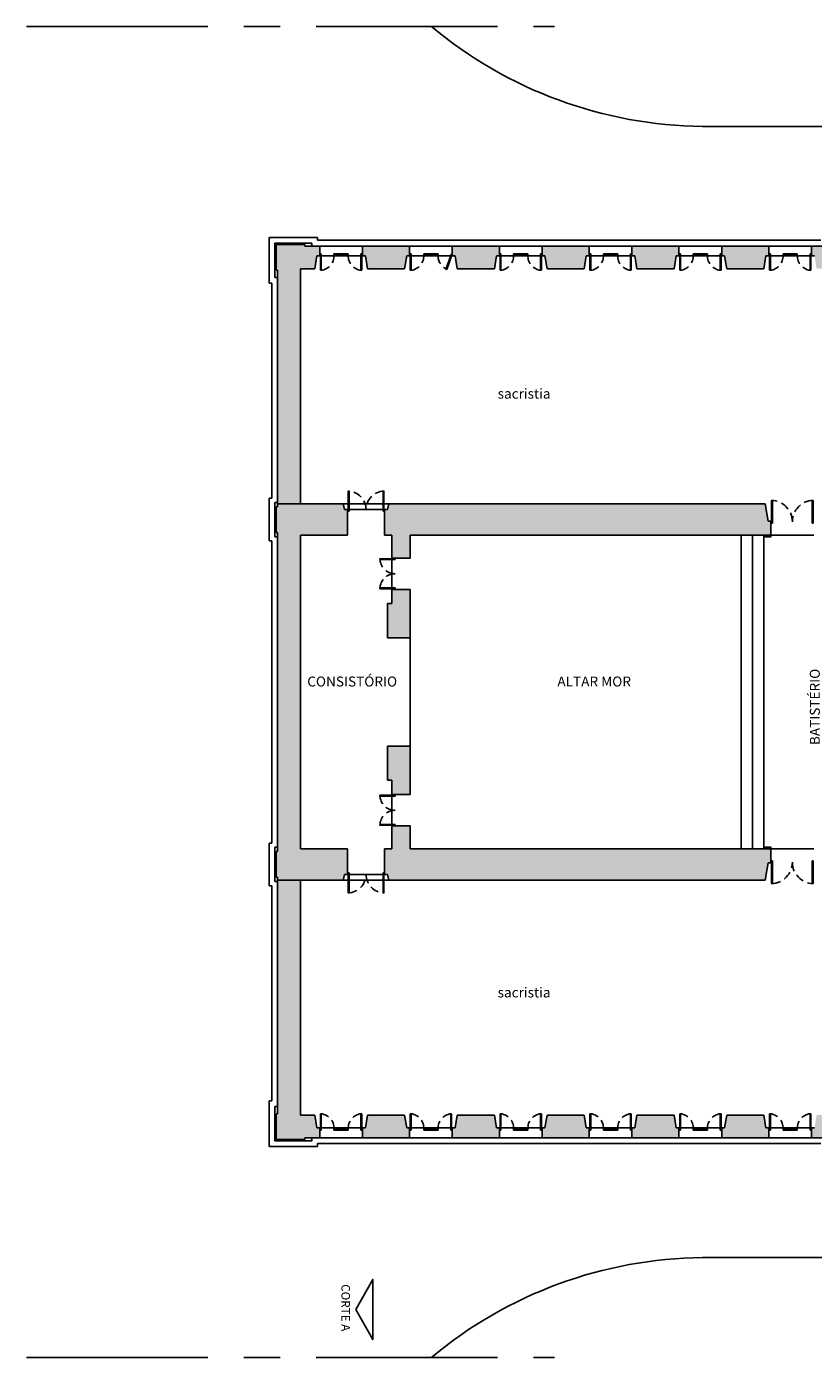
# Model space of a CAD drawing. Extents: x 469 to 641, y 209 to 287.
# Drawn here: x 469 to 496, y 216 to 262 of the extents above; entities that cross this region are included whole.
import ezdxf

# ---------------------------------------------------------------- set-up
doc = ezdxf.new("R2010")
doc.units = 0
doc.header["$LTSCALE"] = 0.1
doc.linetypes.add('CENTERX2', pattern=[101.6, 63.5, -12.7, 12.7, -12.7])
doc.linetypes.add('HIDDEN2', pattern=[4.7625, 3.175, -1.5875])
doc.layers.get('0').update_dxf_attribs({"linetype": 'CONTINUOUS'})
doc.styles.get("Standard").update_dxf_attribs({"font": 'techb___.ttf'})

msp = doc.modelspace()

# ---------------------------------------------------------------- hatches: boundary and pattern name
h = msp.add_hatch(color=30)
h.paths.add_polyline_path([(494.634, 254.221), (494.734, 254.221), (494.734, 254.571), (493.084, 254.571), (493.084, 254.221), (493.184, 254.221), (493.259, 253.771), (494.209, 253.771), (494.559, 253.771)])
h.paths.add_polyline_path([(491.484, 254.221), (491.584, 254.221), (491.584, 254.571), (489.934, 254.571), (489.934, 254.221), (490.034, 254.221), (490.109, 253.771), (491.409, 253.771)])
h.paths.add_polyline_path([(488.334, 254.221), (488.434, 254.221), (488.434, 254.571), (486.784, 254.571), (486.784, 254.221), (486.884, 254.221), (486.959, 253.771), (488.259, 253.771)])
h.paths.add_polyline_path([(485.184, 254.221), (485.284, 254.221), (485.284, 254.571), (483.634, 254.571), (483.634, 254.291), (483.634, 254.291), (483.634, 254.29), (483.634, 254.221), (483.734, 254.221), (483.809, 253.771), (485.109, 253.771)])
h.paths.add_polyline_path([(482.034, 254.221), (482.134, 254.221), (482.134, 254.571), (480.484, 254.571), (480.484, 254.221), (480.584, 254.221), (480.659, 253.771), (481.109, 253.771), (481.959, 253.771)])
h.paths.add_polyline_path([(478.884, 254.221), (478.984, 254.221), (478.984, 254.571), (478.459, 254.571), (478.459, 254.621), (477.459, 254.621), (477.459, 253.721), (477.509, 253.721), (477.509, 245.521), (478.309, 245.521), (478.309, 253.771), (478.809, 253.771)])
h = msp.add_hatch(color=30)
h.paths.add_polyline_path([(525.709, 250.821), (525.859, 250.821), (525.859, 251.221), (525.659, 251.221), (519.059, 251.221), (519.059, 250.821), (519.209, 250.821), (519.259, 250.121), (525.659, 250.121)])
h.paths.add_polyline_path([(516.909, 250.821), (517.059, 250.821), (517.059, 251.221), (516.859, 251.221), (510.259, 251.221), (510.259, 250.821), (510.409, 250.821), (510.459, 250.121), (516.859, 250.121)])
h.paths.add_polyline_path([(508.109, 250.821), (508.259, 250.821), (508.259, 251.221), (508.059, 251.221), (497.709, 251.221), (497.709, 251.721), (497.359, 251.721), (497.359, 251.571), (496.909, 251.421), (496.909, 248.571), (497.359, 248.368), (497.359, 248.271), (497.709, 248.271), (497.709, 250.121), (501.309, 250.121), (501.309, 248.371), (501.809, 248.371), (501.809, 250.121), (508.059, 250.121)])
h.paths.add_polyline_path([(497.709, 254.571), (496.234, 254.571), (496.234, 254.221), (496.334, 254.221), (496.409, 253.771), (496.909, 253.771), (496.909, 253.564), (496.909, 253.521), (497.359, 253.371), (497.359, 253.221), (497.709, 253.221), (497.709, 253.421), (497.709, 253.721)])
for points in [[(478.309, 244.421), (479.959, 244.421), (479.959, 245.321), (479.859, 245.321), (479.809, 245.521), (477.509, 245.521), (477.509, 245.421), (477.459, 245.421), (477.459, 244.521), (477.509, 244.521), (477.509, 238.921), (477.509, 233.321), (477.459, 233.321), (477.459, 232.421), (477.509, 232.421), (477.509, 232.321), (479.809, 232.321), (479.859, 232.521), (479.959, 232.521), (479.959, 233.421), (478.309, 233.421), (478.309, 238.921)], [(494.609, 245.521), (494.209, 245.521), (481.409, 245.521), (481.359, 245.321), (481.259, 245.321), (481.259, 244.421), (481.509, 244.421), (481.509, 243.621), (482.159, 243.621), (482.159, 244.421), (494.809, 244.421), (494.809, 244.921), (494.709, 244.921)], [(494.809, 233.421), (494.609, 233.421), (482.159, 233.421), (482.159, 234.221), (481.509, 234.221), (481.509, 233.421), (481.259, 233.421), (481.259, 232.521), (481.359, 232.521), (481.409, 232.321), (494.609, 232.321), (494.709, 232.921), (494.809, 232.921)]]:
    msp.add_hatch(color=1).paths.add_polyline_path(points)
h = msp.add_hatch(color=1)
h.paths.add_polyline_path([(482.159, 242.521), (481.509, 242.521), (481.509, 242.021), (481.359, 242.021), (481.359, 240.821), (482.159, 240.821)])
h.paths.add_polyline_path([(482.159, 237.021), (481.359, 237.021), (481.359, 235.821), (481.509, 235.821), (481.509, 235.321), (482.159, 235.321)])
h = msp.add_hatch(color=3)
h.paths.add_polyline_path([(478.309, 232.321), (477.509, 232.321), (477.509, 224.121), (477.459, 224.121), (477.459, 223.221), (478.459, 223.221), (478.459, 223.271), (478.984, 223.271), (478.984, 223.621), (478.884, 223.621), (478.809, 224.071), (478.309, 224.071)])
h.paths.add_polyline_path([(481.959, 224.071), (480.659, 224.071), (480.584, 223.621), (480.484, 223.621), (480.484, 223.271), (482.134, 223.271), (482.134, 223.621), (482.034, 223.621)])
h.paths.add_polyline_path([(485.109, 224.071), (483.809, 224.071), (483.734, 223.621), (483.634, 223.621), (483.634, 223.271), (485.284, 223.271), (485.284, 223.621), (485.184, 223.621)])
h.paths.add_polyline_path([(488.434, 223.621), (488.334, 223.621), (488.259, 224.071), (486.959, 224.071), (486.884, 223.621), (486.784, 223.621), (486.784, 223.271), (488.434, 223.271)])
h.paths.add_polyline_path([(491.584, 223.621), (491.484, 223.621), (491.409, 224.071), (490.109, 224.071), (490.034, 223.621), (489.934, 223.621), (489.934, 223.271), (491.584, 223.271)])
h.paths.add_polyline_path([(494.734, 223.621), (494.634, 223.621), (494.559, 224.071), (493.259, 224.071), (493.184, 223.621), (493.084, 223.621), (493.084, 223.271), (494.734, 223.271)])
h.paths.add_polyline_path([(497.709, 224.621), (497.359, 224.621), (497.359, 224.471), (496.909, 224.321), (496.909, 224.071), (496.409, 224.071), (496.334, 223.621), (496.234, 223.621), (496.234, 223.271), (496.959, 223.271), (497.709, 223.271)])

# ---------------------------------------------------------------- linework, layer by layer
at = {"color": 16, "linetype": 'CENTERX2'}
for p, q in [((468.705, 262.271), (487.219, 262.271)), ((468.705, 215.571), (487.219, 215.571))]:
    msp.add_line(p, q, dxfattribs=at)
at = {"color": 16}
for p, q in [((492.409, 258.771), (538.434, 258.771)), ((477.209, 253.271), (477.209, 254.871)), ((477.209, 254.871), (478.909, 254.871)), ((478.909, 254.771), (478.909, 254.871)), ((496.559, 254.771), (478.909, 254.771)), ((477.209, 253.271), (477.309, 253.271)), ((477.309, 245.721), (477.309, 253.271)), ((477.209, 244.221), (477.209, 245.721)), ((477.209, 245.721), (477.309, 245.721)), ((493.759, 244.421), (493.759, 238.921)), ((494.159, 244.421), (494.159, 238.921)), ((494.559, 244.421), (494.559, 238.921)), ((494.809, 244.421), (496.309, 244.421)), ((477.209, 244.221), (477.309, 244.221)), ((477.309, 238.921), (477.309, 244.221)), ((481.509, 243.621), (481.509, 242.521)), ((482.159, 240.821), (482.159, 238.921)), ((477.309, 238.921), (477.309, 233.621)), ((482.159, 237.021), (482.159, 238.921)), ((493.759, 233.421), (493.759, 238.921)), ((494.159, 233.421), (494.159, 238.921)), ((494.559, 233.421), (494.559, 238.921)), ((481.509, 234.221), (481.509, 235.321)), ((477.209, 233.621), (477.309, 233.621)), ((477.209, 233.621), (477.209, 232.121)), ((494.809, 233.421), (496.309, 233.421)), ((477.209, 232.121), (477.309, 232.121)), ((477.309, 232.121), (477.309, 224.571)), ((477.209, 224.571), (477.209, 222.971)), ((477.209, 224.571), (477.309, 224.571)), ((477.209, 222.971), (478.909, 222.971)), ((496.559, 223.071), (478.909, 223.071)), ((478.909, 223.071), (478.909, 222.971)), ((492.409, 219.071), (538.434, 219.071))]:
    msp.add_line(p, q, dxfattribs=at)
at = {"color": 3}
for p, q in [((477.409, 254.671), (478.709, 254.671)), ((477.409, 253.471), (477.409, 254.671)), ((478.709, 254.571), (478.709, 254.671)), ((477.409, 253.471), (477.509, 253.471)), ((477.409, 244.371), (477.409, 245.571)), ((477.409, 245.571), (477.509, 245.571)), ((477.409, 244.371), (477.509, 244.371)), ((477.409, 233.471), (477.509, 233.471)), ((477.409, 233.471), (477.409, 232.271)), ((477.409, 232.271), (477.509, 232.271)), ((477.409, 224.371), (477.409, 223.171)), ((477.409, 224.371), (477.509, 224.371)), ((478.709, 223.271), (478.709, 223.171)), ((477.409, 223.171), (478.709, 223.171))]:
    msp.add_line(p, q, dxfattribs=at)
for p, q in [((477.459, 254.621), (478.459, 254.621)), ((477.459, 253.721), (477.459, 254.621)), ((478.459, 254.571), (478.459, 254.621)), ((478.459, 254.571), (478.984, 254.571)), ((478.984, 254.221), (478.984, 254.571)), ((480.484, 254.571), (482.134, 254.571)), ((480.484, 254.221), (480.484, 254.571)), ((482.134, 254.221), (482.134, 254.571)), ((483.634, 254.571), (485.284, 254.571)), ((483.634, 254.221), (483.634, 254.571)), ((485.284, 254.221), (485.284, 254.571)), ((486.784, 254.571), (488.434, 254.571)), ((486.784, 254.221), (486.784, 254.571)), ((488.434, 254.221), (488.434, 254.571)), ((489.934, 254.571), (491.584, 254.571)), ((489.934, 254.221), (489.934, 254.571)), ((491.584, 254.221), (491.584, 254.571)), ((493.022, 254.571), (497.709, 254.571)), ((493.084, 254.571), (494.734, 254.571)), ((493.084, 254.221), (493.084, 254.571)), ((494.734, 254.221), (494.734, 254.571)), ((496.234, 254.221), (496.234, 254.571)), ((496.234, 254.571), (496.959, 254.571)), ((478.884, 254.221), (478.809, 253.771)), ((478.884, 254.221), (478.984, 254.221)), ((480.584, 254.221), (480.484, 254.221)), ((480.584, 254.221), (480.659, 253.771)), ((482.034, 254.221), (481.959, 253.771)), ((482.034, 254.221), (482.134, 254.221)), ((483.734, 254.221), (483.634, 254.221)), ((483.734, 254.221), (483.809, 253.771)), ((485.184, 254.221), (485.109, 253.771)), ((485.184, 254.221), (485.284, 254.221)), ((486.884, 254.221), (486.784, 254.221)), ((486.884, 254.221), (486.959, 253.771)), ((488.334, 254.221), (488.259, 253.771)), ((488.334, 254.221), (488.434, 254.221)), ((490.034, 254.221), (489.934, 254.221)), ((490.034, 254.221), (490.109, 253.771)), ((491.484, 254.221), (491.409, 253.771)), ((491.484, 254.221), (491.584, 254.221)), ((493.184, 254.221), (493.084, 254.221)), ((493.184, 254.221), (493.259, 253.771)), ((494.634, 254.221), (494.559, 253.771)), ((494.634, 254.221), (494.734, 254.221)), ((496.334, 254.221), (496.234, 254.221)), ((477.459, 253.721), (477.509, 253.721)), ((477.509, 245.421), (477.509, 253.721)), ((478.309, 245.521), (478.309, 253.771)), ((478.309, 253.771), (478.809, 253.771)), ((480.659, 253.771), (481.109, 253.771)), ((481.109, 253.771), (481.959, 253.771)), ((483.809, 253.771), (485.109, 253.771)), ((483.809, 253.771), (483.809, 253.771)), ((486.959, 253.771), (488.259, 253.771)), ((490.109, 253.771), (491.409, 253.771)), ((493.259, 253.771), (494.209, 253.771)), ((494.209, 253.771), (494.559, 253.771)), ((496.284, 245.646), (496.254, 245.646)), ((477.459, 245.421), (477.509, 245.421)), ((477.459, 244.521), (477.459, 245.421)), ((477.507, 245.521), (479.809, 245.521)), ((479.809, 245.521), (479.859, 245.321)), ((479.859, 245.321), (479.959, 245.321)), ((479.959, 244.421), (479.959, 245.321)), ((481.259, 245.321), (481.359, 245.321)), ((481.259, 244.421), (481.259, 245.321)), ((481.409, 245.521), (481.359, 245.321)), ((481.409, 245.521), (494.209, 245.521)), ((494.209, 245.521), (494.609, 245.521)), ((494.709, 244.921), (494.609, 245.521)), ((494.709, 244.921), (494.809, 244.921)), ((494.809, 244.421), (494.809, 244.921)), ((477.459, 244.521), (477.509, 244.521)), ((477.509, 238.921), (477.509, 244.521)), ((478.309, 238.921), (478.309, 244.421)), ((478.309, 244.421), (479.959, 244.421)), ((481.259, 244.421), (481.509, 244.421)), ((481.509, 243.621), (481.509, 244.421)), ((482.159, 244.421), (494.809, 244.421)), ((482.159, 243.621), (482.159, 244.421)), ((481.509, 243.621), (482.159, 243.621)), ((481.509, 242.521), (482.159, 242.521)), ((481.509, 242.021), (481.509, 242.521)), ((482.159, 240.821), (482.159, 242.521)), ((481.359, 240.821), (481.359, 242.021)), ((481.359, 242.021), (481.509, 242.021)), ((481.359, 240.821), (482.159, 240.821)), ((477.509, 238.921), (477.509, 233.321)), ((478.309, 238.921), (478.309, 233.421)), ((481.359, 237.021), (481.359, 235.821)), ((481.359, 237.021), (482.159, 237.021)), ((482.159, 237.021), (482.159, 235.321)), ((481.359, 235.821), (481.509, 235.821)), ((481.509, 235.821), (481.509, 235.321)), ((481.509, 235.321), (482.159, 235.321)), ((481.509, 234.221), (482.159, 234.221)), ((481.509, 234.221), (481.509, 233.421)), ((482.159, 234.221), (482.159, 233.421)), ((477.459, 233.321), (477.509, 233.321)), ((477.459, 233.321), (477.459, 232.421)), ((478.309, 233.421), (479.959, 233.421)), ((479.959, 233.421), (479.959, 232.521)), ((481.259, 233.421), (481.509, 233.421)), ((481.259, 233.421), (481.259, 232.521)), ((482.159, 233.421), (494.809, 233.421)), ((494.809, 233.421), (494.809, 232.921)), ((494.709, 232.921), (494.609, 232.321)), ((494.709, 232.921), (494.809, 232.921)), ((477.459, 232.421), (477.509, 232.421)), ((477.477, 232.321), (479.809, 232.321)), ((477.509, 232.421), (477.509, 224.121)), ((478.309, 232.321), (478.309, 224.071)), ((479.809, 232.321), (479.859, 232.521)), ((479.859, 232.521), (479.959, 232.521)), ((481.259, 232.521), (481.359, 232.521)), ((481.409, 232.321), (481.359, 232.521)), ((481.409, 232.321), (494.609, 232.321)), ((496.284, 232.195), (496.254, 232.195)), ((477.459, 224.121), (477.509, 224.121)), ((477.459, 224.121), (477.459, 223.221)), ((478.309, 224.071), (478.809, 224.071)), ((478.884, 223.621), (478.809, 224.071)), ((480.584, 223.621), (480.659, 224.071)), ((480.659, 224.071), (481.959, 224.071)), ((482.034, 223.621), (481.959, 224.071)), ((483.734, 223.621), (483.809, 224.071)), ((483.809, 224.071), (485.109, 224.071)), ((485.184, 223.621), (485.109, 224.071)), ((486.884, 223.621), (486.959, 224.071)), ((486.959, 224.071), (488.259, 224.071)), ((488.334, 223.621), (488.259, 224.071)), ((490.034, 223.621), (490.109, 224.071)), ((490.109, 224.071), (491.409, 224.071)), ((491.484, 223.621), (491.409, 224.071)), ((493.184, 223.621), (493.259, 224.071)), ((493.259, 224.071), (494.559, 224.071)), ((494.634, 223.621), (494.559, 224.071)), ((478.459, 223.271), (478.459, 223.221)), ((478.459, 223.271), (478.984, 223.271)), ((478.884, 223.621), (478.984, 223.621)), ((478.984, 223.621), (478.984, 223.271)), ((480.584, 223.621), (480.484, 223.621)), ((480.484, 223.621), (480.484, 223.271)), ((480.484, 223.271), (482.134, 223.271)), ((482.034, 223.621), (482.134, 223.621)), ((482.134, 223.621), (482.134, 223.271)), ((483.734, 223.621), (483.634, 223.621)), ((483.634, 223.621), (483.634, 223.271)), ((483.634, 223.271), (485.284, 223.271)), ((485.184, 223.621), (485.284, 223.621)), ((485.284, 223.621), (485.284, 223.271)), ((486.884, 223.621), (486.784, 223.621)), ((486.784, 223.621), (486.784, 223.271)), ((486.784, 223.271), (488.434, 223.271)), ((488.334, 223.621), (488.434, 223.621)), ((488.434, 223.621), (488.434, 223.271)), ((490.034, 223.621), (489.934, 223.621)), ((489.934, 223.621), (489.934, 223.271)), ((489.934, 223.271), (491.584, 223.271)), ((491.484, 223.621), (491.584, 223.621)), ((491.584, 223.621), (491.584, 223.271)), ((493.022, 223.271), (497.709, 223.271)), ((493.184, 223.621), (493.084, 223.621)), ((493.084, 223.621), (493.084, 223.271)), ((493.084, 223.271), (494.734, 223.271)), ((494.634, 223.621), (494.734, 223.621)), ((494.734, 223.621), (494.734, 223.271)), ((496.334, 223.621), (496.234, 223.621)), ((496.234, 223.621), (496.234, 223.271)), ((496.234, 223.271), (496.959, 223.271)), ((477.459, 223.221), (478.459, 223.221))]:
    msp.add_line(p, q)
at = {"color": 2}
for p, q in [((478.984, 254.571), (480.484, 254.571)), ((482.134, 254.571), (483.634, 254.571)), ((485.284, 254.571), (486.784, 254.571)), ((488.434, 254.571), (489.934, 254.571)), ((491.584, 254.571), (493.084, 254.571)), ((494.734, 254.571), (496.234, 254.571)), ((478.984, 254.221), (480.484, 254.221)), ((482.134, 254.221), (483.634, 254.221)), ((485.284, 254.221), (486.784, 254.221)), ((488.434, 254.221), (489.934, 254.221)), ((491.584, 254.221), (493.084, 254.221)), ((494.734, 254.221), (496.234, 254.221)), ((478.984, 223.621), (480.484, 223.621)), ((478.984, 223.271), (480.484, 223.271)), ((482.134, 223.621), (483.634, 223.621)), ((482.134, 223.271), (483.634, 223.271)), ((485.284, 223.621), (486.784, 223.621)), ((485.284, 223.271), (486.784, 223.271)), ((488.434, 223.621), (489.934, 223.621)), ((488.434, 223.271), (489.934, 223.271)), ((491.584, 223.621), (493.084, 223.621)), ((491.584, 223.271), (493.084, 223.271)), ((494.734, 223.621), (496.234, 223.621)), ((494.734, 223.271), (496.234, 223.271))]:
    msp.add_line(p, q, dxfattribs=at)
at = {"color": 4}
for p, q in [((479.009, 253.721), (479.009, 254.296)), ((479.039, 254.296), (479.009, 254.296)), ((479.039, 253.721), (479.039, 254.296)), ((479.484, 254.246), (479.484, 254.296)), ((479.484, 254.296), (479.984, 254.296)), ((479.484, 254.246), (479.984, 254.246)), ((479.984, 254.296), (479.984, 254.246)), ((480.429, 253.721), (480.429, 254.296)), ((480.429, 254.296), (480.459, 254.296)), ((480.459, 253.721), (480.459, 254.296)), ((482.159, 253.721), (482.159, 254.296)), ((482.189, 254.296), (482.159, 254.296)), ((482.189, 253.721), (482.189, 254.296)), ((482.634, 254.246), (482.634, 254.296)), ((482.634, 254.296), (483.134, 254.296)), ((482.634, 254.246), (483.134, 254.246)), ((483.134, 254.296), (483.134, 254.246)), ((483.412, 253.76), (483.606, 254.301)), ((483.44, 253.75), (483.634, 254.291)), ((483.606, 254.301), (483.634, 254.291)), ((485.309, 253.721), (485.309, 254.296)), ((485.339, 254.296), (485.309, 254.296)), ((485.339, 253.721), (485.339, 254.296)), ((485.784, 254.246), (485.784, 254.296)), ((485.784, 254.296), (486.284, 254.296)), ((485.784, 254.246), (486.284, 254.246)), ((486.284, 254.296), (486.284, 254.246)), ((486.729, 253.721), (486.729, 254.296)), ((486.729, 254.296), (486.759, 254.296)), ((486.759, 253.721), (486.759, 254.296)), ((488.459, 253.721), (488.459, 254.296)), ((488.489, 254.296), (488.459, 254.296)), ((488.489, 253.721), (488.489, 254.296)), ((488.934, 254.296), (489.434, 254.296)), ((488.934, 254.246), (488.934, 254.296)), ((488.934, 254.246), (489.434, 254.246)), ((489.434, 254.296), (489.434, 254.246)), ((489.879, 253.721), (489.879, 254.296)), ((489.879, 254.296), (489.909, 254.296)), ((489.909, 253.721), (489.909, 254.296)), ((491.609, 253.721), (491.609, 254.296)), ((491.639, 254.296), (491.609, 254.296)), ((491.639, 254.296), (491.609, 254.296)), ((491.639, 253.721), (491.639, 254.296)), ((492.084, 254.296), (492.584, 254.296)), ((492.084, 254.246), (492.084, 254.296)), ((492.084, 254.246), (492.584, 254.246)), ((492.584, 254.296), (492.584, 254.246)), ((493.029, 253.721), (493.029, 254.296)), ((493.029, 254.296), (493.059, 254.296)), ((493.059, 253.721), (493.059, 254.296)), ((494.759, 253.721), (494.759, 254.296)), ((494.789, 254.296), (494.759, 254.296)), ((494.789, 253.721), (494.789, 254.296)), ((495.234, 254.296), (495.734, 254.296)), ((495.234, 254.246), (495.234, 254.296)), ((495.234, 254.246), (495.734, 254.246)), ((495.734, 254.296), (495.734, 254.246)), ((496.179, 253.721), (496.179, 254.296)), ((496.179, 254.296), (496.209, 254.296)), ((496.209, 253.721), (496.209, 254.296)), ((479.009, 253.721), (479.039, 253.721)), ((480.459, 253.721), (480.429, 253.721)), ((482.159, 253.721), (482.189, 253.721)), ((483.44, 253.75), (483.412, 253.76)), ((485.309, 253.721), (485.339, 253.721)), ((486.759, 253.721), (486.729, 253.721)), ((488.459, 253.721), (488.489, 253.721)), ((489.909, 253.721), (489.879, 253.721)), ((491.609, 253.721), (491.639, 253.721)), ((493.059, 253.721), (493.029, 253.721)), ((494.759, 253.721), (494.789, 253.721)), ((496.209, 253.721), (496.179, 253.721)), ((479.809, 245.521), (481.409, 245.521)), ((479.959, 245.321), (481.259, 245.321)), ((479.809, 232.321), (481.409, 232.321)), ((481.259, 232.521), (479.959, 232.521)), ((479.009, 224.121), (479.039, 224.121)), ((479.009, 224.121), (479.009, 223.546)), ((479.039, 224.121), (479.039, 223.546)), ((480.429, 224.121), (480.429, 223.546)), ((480.459, 224.121), (480.429, 224.121)), ((480.459, 224.121), (480.459, 223.546)), ((482.159, 224.121), (482.159, 223.546)), ((482.159, 224.121), (482.189, 224.121)), ((482.189, 224.121), (482.189, 223.546)), ((483.609, 224.121), (483.579, 224.121)), ((483.579, 224.121), (483.579, 223.546)), ((483.609, 224.121), (483.609, 223.546)), ((485.309, 224.121), (485.309, 223.546)), ((485.309, 224.121), (485.339, 224.121)), ((485.339, 224.121), (485.339, 223.546)), ((486.759, 224.121), (486.729, 224.121)), ((486.729, 224.121), (486.729, 223.546)), ((486.759, 224.121), (486.759, 223.546)), ((488.459, 224.121), (488.459, 223.546)), ((488.459, 224.121), (488.489, 224.121)), ((488.489, 224.121), (488.489, 223.546)), ((489.909, 224.121), (489.879, 224.121)), ((489.879, 224.121), (489.879, 223.546)), ((489.909, 224.121), (489.909, 223.546)), ((491.609, 224.121), (491.609, 223.546)), ((491.609, 224.121), (491.639, 224.121)), ((491.639, 224.121), (491.639, 223.546)), ((493.059, 224.121), (493.029, 224.121)), ((493.029, 224.121), (493.029, 223.546)), ((493.059, 224.121), (493.059, 223.546)), ((494.759, 224.121), (494.789, 224.121)), ((494.759, 224.121), (494.759, 223.546)), ((494.789, 224.121), (494.789, 223.546)), ((496.179, 224.121), (496.179, 223.546)), ((496.209, 224.121), (496.179, 224.121)), ((496.209, 224.121), (496.209, 223.546)), ((479.039, 223.546), (479.009, 223.546)), ((479.484, 223.596), (479.984, 223.596)), ((479.484, 223.596), (479.484, 223.546)), ((479.484, 223.546), (479.984, 223.546)), ((479.984, 223.546), (479.984, 223.596)), ((480.429, 223.546), (480.459, 223.546)), ((482.189, 223.546), (482.159, 223.546)), ((482.634, 223.596), (482.634, 223.546)), ((482.634, 223.596), (483.134, 223.596)), ((482.634, 223.546), (483.134, 223.546)), ((483.134, 223.546), (483.134, 223.596)), ((483.579, 223.546), (483.609, 223.546)), ((485.339, 223.546), (485.309, 223.546)), ((485.784, 223.596), (485.784, 223.546)), ((485.784, 223.596), (486.284, 223.596)), ((485.784, 223.546), (486.284, 223.546)), ((486.284, 223.546), (486.284, 223.596)), ((486.729, 223.546), (486.759, 223.546)), ((488.489, 223.546), (488.459, 223.546)), ((488.934, 223.596), (488.934, 223.546)), ((488.934, 223.596), (489.434, 223.596)), ((488.934, 223.546), (489.434, 223.546)), ((489.434, 223.546), (489.434, 223.596)), ((489.879, 223.546), (489.909, 223.546)), ((491.639, 223.546), (491.609, 223.546)), ((491.639, 223.546), (491.609, 223.546)), ((492.084, 223.596), (492.584, 223.596)), ((492.084, 223.596), (492.084, 223.546)), ((492.084, 223.546), (492.584, 223.546)), ((492.584, 223.546), (492.584, 223.596)), ((493.029, 223.546), (493.059, 223.546)), ((494.789, 223.546), (494.759, 223.546)), ((495.234, 223.596), (495.234, 223.546)), ((495.234, 223.596), (495.734, 223.596)), ((495.234, 223.546), (495.734, 223.546)), ((495.734, 223.546), (495.734, 223.596)), ((496.179, 223.546), (496.209, 223.546))]:
    msp.add_line(p, q, dxfattribs=at)
for points in [[(480.014, 245.271), (479.984, 245.271), (479.984, 245.97), (480.014, 245.97)], [(481.204, 245.271), (481.234, 245.271), (481.234, 245.97), (481.204, 245.97)], [(494.864, 244.847), (494.834, 244.847), (494.834, 245.646), (494.864, 245.646)], [(496.254, 244.847), (496.284, 244.847), (496.284, 245.646), (496.254, 245.646)], [(481.626, 243.569), (481.626, 243.599), (481.097, 243.599), (481.097, 243.569)], [(481.626, 242.572), (481.626, 242.542), (481.097, 242.542), (481.097, 242.572)], [(481.626, 235.269), (481.626, 235.299), (481.097, 235.299), (481.097, 235.269)], [(481.626, 234.272), (481.626, 234.242), (481.097, 234.242), (481.097, 234.272)], [(480.014, 232.571), (479.984, 232.571), (479.984, 231.871), (480.014, 231.871)], [(481.204, 232.571), (481.234, 232.571), (481.234, 231.871), (481.204, 231.871)], [(494.864, 232.994), (494.834, 232.994), (494.834, 232.195), (494.864, 232.195)], [(496.254, 232.994), (496.284, 232.994), (496.284, 232.195), (496.254, 232.195)]]:
    msp.add_lwpolyline(points, close=True, dxfattribs=at)
at = {"color": 3}
for points in [[(494.609, 244.421), (494.809, 244.421), (494.809, 244.371), (494.609, 244.371)], [(494.609, 233.421), (494.809, 233.421), (494.809, 233.471), (494.609, 233.471)]]:
    msp.add_lwpolyline(points, close=True, dxfattribs=at)
msp.add_lwpolyline([(480.254, 217.251), (480.843, 218.307), (480.843, 216.195)], close=True)
at = {"color": 16}
for centre, start, end in [((492.544, 273.779), 230.0639, 269.4864), ((492.544, 204.063), 90.5136, 129.9361)]:
    msp.add_arc(centre, 15.009, start, end, dxfattribs=at)
at = {"color": 2, "linetype": 'HIDDEN2'}
for centre, radius, start, end in [((478.979, 254.222), 0.505, 276.7817, 2.6478), ((480.489, 254.222), 0.505, 177.3522, 263.2183), ((482.129, 254.222), 0.505, 276.7817, 2.6478), ((483.639, 254.222), 0.505, 177.3522, 243.7358), ((485.279, 254.222), 0.505, 276.7817, 2.6478), ((486.789, 254.222), 0.505, 177.3522, 263.2183), ((488.429, 254.222), 0.505, 276.7817, 2.6478), ((489.939, 254.222), 0.505, 177.3522, 263.2183), ((491.579, 254.222), 0.505, 276.7817, 2.6478), ((493.089, 254.222), 0.505, 177.3522, 263.2183), ((494.729, 254.222), 0.505, 276.7817, 2.6478), ((496.239, 254.222), 0.505, 177.3522, 263.2183), ((479.959, 245.321), 0.65, 0, 87.7958), ((481.259, 245.321), 0.65, 92.2042, 180), ((494.809, 244.897), 0.75, 0, 88.0898), ((496.309, 244.897), 0.75, 91.9102, 180), ((481.626, 243.599), 0.528, 180, 270), ((481.626, 242.542), 0.528, 90, 180), ((481.626, 235.299), 0.528, 180, 270), ((481.626, 234.242), 0.528, 90, 180), ((494.809, 232.944), 0.75, 271.9102, 0), ((496.309, 232.944), 0.75, 180, 268.0898), ((479.959, 232.521), 0.65, 272.2042, 0), ((481.259, 232.521), 0.65, 180, 267.7958), ((478.979, 223.619), 0.505, 357.3522, 83.2183), ((480.489, 223.619), 0.505, 96.7817, 182.6478), ((482.129, 223.619), 0.505, 357.3522, 83.2183), ((483.639, 223.619), 0.505, 96.7817, 182.6478), ((485.279, 223.619), 0.505, 357.3522, 83.2183), ((486.789, 223.619), 0.505, 96.7817, 182.6478), ((488.429, 223.619), 0.505, 357.3522, 83.2183), ((489.939, 223.619), 0.505, 96.7817, 182.6478), ((491.579, 223.619), 0.505, 357.3522, 83.2183), ((493.089, 223.619), 0.505, 96.7817, 182.6478), ((494.729, 223.619), 0.505, 357.3522, 83.2183), ((496.239, 223.619), 0.505, 96.7817, 182.6478)]:
    msp.add_arc(centre, radius, start, end, dxfattribs=at)

# ---------------------------------------------------------------- texts
for s, p in [('sacristia', (485.224, 249.215)), ('CONSISTÓRIO', (478.547, 239.114)), ('ALTAR MOR', (487.319, 239.114)), ('sacristia', (485.224, 228.202))]:
    msp.add_text(s, height=0.35).set_placement(p)
for s, height, rotation, p in [('BATISTÉRIO', 0.35, 90, (496.523, 237.057)), ('CORTE A', 0.3, 270, (479.745, 218.139))]:
    msp.add_text(s, height=height, rotation=rotation).set_placement(p)

doc.saveas('drawing.dxf')
